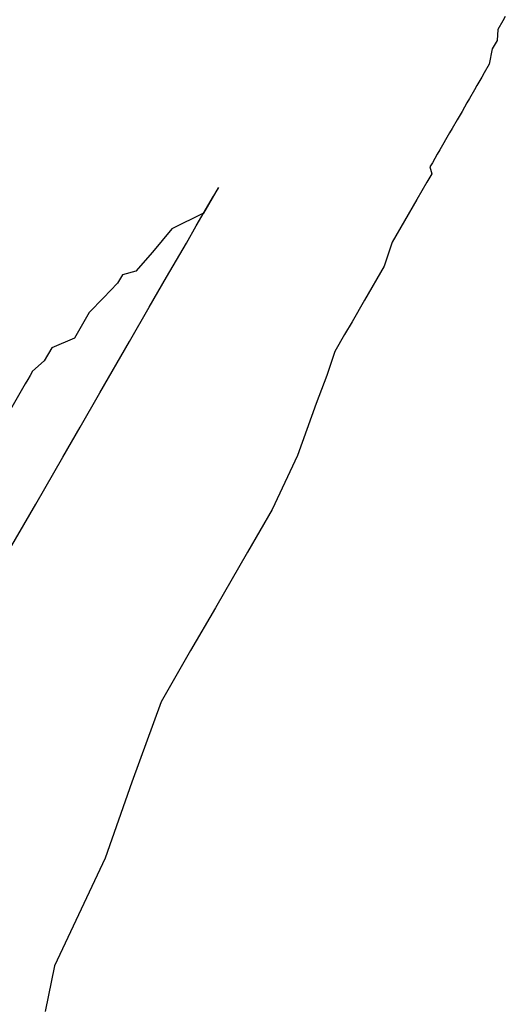
# Model space of a CAD drawing. Extents: x 21 to 779, y 55 to 745.
# Drawn here: x 675 to 773, y 201 to 400 of the extents above; entities that cross this region are included whole.
import ezdxf

# ---------------------------------------------------------------- set-up
doc = ezdxf.new("R2010")
doc.units = 0

msp = doc.modelspace()

# ---------------------------------------------------------------- linework, layer by layer
for p, q in [((772.61, 399.65), (771.61, 397.92)), ((772.61, 399.65), (771.61, 397.92)), ((772.61, 399.65), (771.61, 397.92)), ((772.61, 399.65), (771.61, 397.92)), ((772.61, 399.65), (771.61, 397.92)), ((772.61, 399.65), (771.61, 397.92)), ((773.11, 400.52), (772.61, 399.65)), ((773.11, 400.52), (772.61, 399.65)), ((773.11, 400.52), (772.61, 399.65)), ((773.11, 400.52), (772.61, 399.65)), ((773.11, 400.52), (772.61, 399.65)), ((773.11, 400.52), (772.61, 399.65)), ((771.61, 397.92), (771.48, 395.69)), ((771.61, 397.92), (771.48, 395.69)), ((771.61, 397.92), (771.48, 395.69)), ((771.61, 397.92), (771.48, 395.69)), ((771.61, 397.92), (771.48, 395.69)), ((771.61, 397.92), (771.48, 395.69)), ((771.48, 395.69), (770.48, 393.96)), ((771.48, 395.69), (770.48, 393.96)), ((771.48, 395.69), (770.48, 393.96)), ((771.48, 395.69), (770.48, 393.96)), ((771.48, 395.69), (770.48, 393.96)), ((771.48, 395.69), (770.48, 393.96)), ((770.48, 393.96), (769.84, 390.86)), ((770.48, 393.96), (769.84, 390.86)), ((770.48, 393.96), (769.84, 390.86)), ((770.48, 393.96), (769.84, 390.86)), ((770.48, 393.96), (769.84, 390.86)), ((770.48, 393.96), (769.84, 390.86)), ((769.84, 390.86), (768.84, 389.13)), ((769.84, 390.86), (768.84, 389.13)), ((769.84, 390.86), (768.84, 389.13)), ((769.84, 390.86), (768.84, 389.13)), ((769.84, 390.86), (768.84, 389.13)), ((769.84, 390.86), (768.84, 389.13)), ((768.84, 389.13), (768.34, 388.26)), ((768.84, 389.13), (768.34, 388.26)), ((768.84, 389.13), (768.34, 388.26)), ((768.84, 389.13), (768.34, 388.26)), ((768.84, 389.13), (768.34, 388.26)), ((768.84, 389.13), (768.34, 388.26)), ((768.34, 388.26), (767.34, 386.53)), ((768.34, 388.26), (767.34, 386.53)), ((768.34, 388.26), (767.34, 386.53)), ((768.34, 388.26), (767.34, 386.53)), ((768.34, 388.26), (767.34, 386.53)), ((768.34, 388.26), (767.34, 386.53)), ((766.84, 385.66), (765.84, 383.93)), ((766.84, 385.66), (765.84, 383.93)), ((766.84, 385.66), (765.84, 383.93)), ((766.84, 385.66), (765.84, 383.93)), ((766.84, 385.66), (765.84, 383.93)), ((766.84, 385.66), (765.84, 383.93)), ((767.34, 386.53), (766.84, 385.66)), ((767.34, 386.53), (766.84, 385.66)), ((767.34, 386.53), (766.84, 385.66)), ((767.34, 386.53), (766.84, 385.66)), ((767.34, 386.53), (766.84, 385.66)), ((767.34, 386.53), (766.84, 385.66)), ((765.34, 383.07), (764.84, 382.2)), ((765.34, 383.07), (764.84, 382.2)), ((765.34, 383.07), (764.84, 382.2)), ((765.34, 383.07), (764.84, 382.2)), ((765.34, 383.07), (764.84, 382.2)), ((765.34, 383.07), (764.84, 382.2)), ((765.84, 383.93), (765.34, 383.07)), ((765.84, 383.93), (765.34, 383.07)), ((765.84, 383.93), (765.34, 383.07)), ((765.84, 383.93), (765.34, 383.07)), ((765.84, 383.93), (765.34, 383.07)), ((765.84, 383.93), (765.34, 383.07)), ((764.34, 381.33), (763.34, 379.6)), ((764.34, 381.33), (763.34, 379.6)), ((764.34, 381.33), (763.34, 379.6)), ((764.34, 381.33), (763.34, 379.6)), ((764.34, 381.33), (763.34, 379.6)), ((764.34, 381.33), (763.34, 379.6)), ((764.84, 382.2), (764.34, 381.33)), ((764.84, 382.2), (764.34, 381.33)), ((764.84, 382.2), (764.34, 381.33)), ((764.84, 382.2), (764.34, 381.33)), ((764.84, 382.2), (764.34, 381.33)), ((764.84, 382.2), (764.34, 381.33)), ((764.84, 382.2), (764.84, 382.2)), ((764.84, 382.2), (764.84, 382.2)), ((764.84, 382.2), (764.84, 382.2)), ((764.84, 382.2), (764.84, 382.2)), ((764.84, 382.2), (764.84, 382.2)), ((764.84, 382.2), (764.84, 382.2)), ((764.84, 382.2), (764.84, 382.2)), ((764.84, 382.2), (764.84, 382.2)), ((764.84, 382.2), (764.84, 382.2)), ((764.84, 382.2), (764.84, 382.2)), ((764.84, 382.2), (764.84, 382.2)), ((764.84, 382.2), (764.84, 382.2)), ((763.34, 379.6), (762.34, 377.87)), ((763.34, 379.6), (762.34, 377.87)), ((763.34, 379.6), (762.34, 377.87)), ((763.34, 379.6), (762.34, 377.87)), ((763.34, 379.6), (762.34, 377.87)), ((763.34, 379.6), (762.34, 377.87)), ((763.34, 379.6), (763.34, 379.6)), ((763.34, 379.6), (763.34, 379.6)), ((763.34, 379.6), (763.34, 379.6)), ((763.34, 379.6), (763.34, 379.6)), ((763.34, 379.6), (763.34, 379.6)), ((763.34, 379.6), (763.34, 379.6)), ((761.84, 377), (759.84, 373.54)), ((761.84, 377), (759.84, 373.54)), ((761.84, 377), (759.84, 373.54)), ((761.84, 377), (759.84, 373.54)), ((761.84, 377), (759.84, 373.54)), ((761.84, 377), (759.84, 373.54)), ((762.34, 377.87), (761.84, 377)), ((762.34, 377.87), (761.84, 377)), ((762.34, 377.87), (761.84, 377)), ((762.34, 377.87), (761.84, 377)), ((762.34, 377.87), (761.84, 377)), ((762.34, 377.87), (761.84, 377)), ((759.34, 372.67), (758.34, 370.94)), ((759.34, 372.67), (758.34, 370.94)), ((759.34, 372.67), (758.34, 370.94)), ((759.34, 372.67), (758.34, 370.94)), ((759.34, 372.67), (758.34, 370.94)), ((759.34, 372.67), (758.34, 370.94)), ((759.84, 373.54), (759.34, 372.67)), ((759.84, 373.54), (759.34, 372.67)), ((759.84, 373.54), (759.34, 372.67)), ((759.84, 373.54), (759.34, 372.67)), ((759.84, 373.54), (759.34, 372.67)), ((759.84, 373.54), (759.34, 372.67)), ((758.34, 370.94), (757.84, 370.08)), ((758.34, 370.94), (757.84, 370.08)), ((758.34, 370.94), (757.84, 370.08)), ((758.34, 370.94), (757.84, 370.08)), ((758.34, 370.94), (757.84, 370.08)), ((758.34, 370.94), (757.84, 370.08)), ((758.21, 368.71), (757.21, 366.98)), ((758.21, 368.71), (757.21, 366.98)), ((758.21, 368.71), (757.21, 366.98)), ((758.21, 368.71), (757.21, 366.98)), ((758.21, 368.71), (757.21, 366.98)), ((758.21, 368.71), (757.21, 366.98)), ((757.84, 370.08), (758.21, 368.71)), ((757.84, 370.08), (758.21, 368.71)), ((757.84, 370.08), (758.21, 368.71)), ((757.84, 370.08), (758.21, 368.71)), ((757.84, 370.08), (758.21, 368.71)), ((757.84, 370.08), (758.21, 368.71)), ((757.21, 366.98), (755.21, 363.51)), ((757.21, 366.98), (755.21, 363.51)), ((757.21, 366.98), (755.21, 363.51)), ((757.21, 366.98), (755.21, 363.51)), ((757.21, 366.98), (755.21, 363.51)), ((757.21, 366.98), (755.21, 363.51)), ((714.53, 365.06), (712.03, 360.73)), ((714.53, 365.06), (712.03, 360.73)), ((714.53, 365.06), (712.03, 360.73)), ((714.53, 365.06), (712.03, 360.73)), ((714.53, 365.06), (712.03, 360.73)), ((714.53, 365.06), (712.03, 360.73)), ((714.03, 364.19), (715.03, 365.92)), ((714.03, 364.19), (715.03, 365.92)), ((714.03, 364.19), (715.03, 365.92)), ((714.03, 364.19), (715.03, 365.92)), ((714.03, 364.19), (715.03, 365.92)), ((714.03, 364.19), (715.03, 365.92)), ((715.03, 365.92), (714.53, 365.06)), ((715.03, 365.92), (714.53, 365.06)), ((715.03, 365.92), (714.53, 365.06)), ((715.03, 365.92), (714.53, 365.06)), ((715.03, 365.92), (714.53, 365.06)), ((715.03, 365.92), (714.53, 365.06)), ((715.03, 365.92), (715.03, 365.92)), ((715.03, 365.92), (715.03, 365.92)), ((715.03, 365.92), (715.03, 365.92)), ((715.03, 365.92), (715.03, 365.92)), ((715.03, 365.92), (715.03, 365.92)), ((715.03, 365.92), (715.03, 365.92)), ((715.03, 365.92), (715.03, 365.92)), ((715.03, 365.92), (715.03, 365.92)), ((715.03, 365.92), (715.03, 365.92)), ((715.03, 365.92), (715.03, 365.92)), ((715.03, 365.92), (715.03, 365.92)), ((715.03, 365.92), (715.03, 365.92)), ((715.03, 365.92), (715.03, 365.92)), ((715.03, 365.92), (715.03, 365.92)), ((715.03, 365.92), (715.03, 365.92)), ((715.03, 365.92), (715.03, 365.92)), ((715.03, 365.92), (715.03, 365.92)), ((715.03, 365.92), (715.03, 365.92)), ((715.03, 365.92), (715.03, 365.92)), ((715.03, 365.92), (715.03, 365.92)), ((715.03, 365.92), (715.03, 365.92)), ((715.03, 365.92), (715.03, 365.92)), ((715.03, 365.92), (715.03, 365.92)), ((715.03, 365.92), (715.03, 365.92)), ((715.03, 365.92), (715.03, 365.92)), ((715.03, 365.92), (715.03, 365.92)), ((715.03, 365.92), (715.03, 365.92)), ((715.03, 365.92), (715.03, 365.92)), ((715.03, 365.92), (715.03, 365.92)), ((715.03, 365.92), (715.03, 365.92)), ((715.03, 365.92), (715.03, 365.92)), ((715.03, 365.92), (715.03, 365.92)), ((715.03, 365.92), (715.03, 365.92)), ((715.03, 365.92), (715.03, 365.92)), ((715.03, 365.92), (715.03, 365.92)), ((715.03, 365.92), (715.03, 365.92)), ((715.03, 365.92), (715.03, 365.92)), ((715.03, 365.92), (715.03, 365.92)), ((715.03, 365.92), (715.03, 365.92)), ((715.03, 365.92), (715.03, 365.92)), ((715.03, 365.92), (715.03, 365.92)), ((715.03, 365.92), (715.03, 365.92)), ((715.03, 365.92), (715.03, 365.92)), ((715.03, 365.92), (715.03, 365.92)), ((715.03, 365.92), (715.03, 365.92)), ((715.03, 365.92), (715.03, 365.92)), ((715.03, 365.92), (715.03, 365.92)), ((715.03, 365.92), (715.03, 365.92)), ((715.03, 365.92), (715.03, 365.92)), ((715.03, 365.92), (715.03, 365.92)), ((715.03, 365.92), (715.03, 365.92)), ((715.03, 365.92), (715.03, 365.92)), ((715.03, 365.92), (715.03, 365.92)), ((715.03, 365.92), (715.03, 365.92)), ((715.03, 365.92), (715.03, 365.92)), ((715.03, 365.92), (715.03, 365.92)), ((715.03, 365.92), (715.03, 365.92)), ((715.03, 365.92), (715.03, 365.92)), ((715.03, 365.92), (715.03, 365.92)), ((715.03, 365.92), (715.03, 365.92)), ((715.03, 365.92), (715.03, 365.92)), ((715.03, 365.92), (715.03, 365.92)), ((715.03, 365.92), (715.03, 365.92)), ((715.03, 365.92), (715.03, 365.92)), ((715.03, 365.92), (715.03, 365.92)), ((715.03, 365.92), (715.03, 365.92)), ((715.03, 365.92), (715.03, 365.92)), ((715.03, 365.92), (715.03, 365.92)), ((715.03, 365.92), (715.03, 365.92)), ((715.03, 365.92), (715.03, 365.92)), ((715.03, 365.92), (715.03, 365.92)), ((715.03, 365.92), (715.03, 365.92)), ((715.03, 365.92), (715.03, 365.92)), ((715.03, 365.92), (715.03, 365.92)), ((715.03, 365.92), (715.03, 365.92)), ((715.03, 365.92), (715.03, 365.92)), ((715.03, 365.92), (715.03, 365.92)), ((715.03, 365.92), (715.03, 365.92)), ((710.53, 358.13), (714.03, 364.19)), ((710.53, 358.13), (714.03, 364.19)), ((710.53, 358.13), (714.03, 364.19)), ((710.53, 358.13), (714.03, 364.19)), ((710.53, 358.13), (714.03, 364.19)), ((710.53, 358.13), (714.03, 364.19)), ((755.21, 363.51), (752.71, 359.18)), ((755.21, 363.51), (752.71, 359.18)), ((755.21, 363.51), (752.71, 359.18)), ((755.21, 363.51), (752.71, 359.18)), ((755.21, 363.51), (752.71, 359.18)), ((755.21, 363.51), (752.71, 359.18)), ((712.03, 360.73), (705.57, 357.53)), ((712.03, 360.73), (705.57, 357.53)), ((712.03, 360.73), (705.57, 357.53)), ((712.03, 360.73), (705.57, 357.53)), ((712.03, 360.73), (705.57, 357.53)), ((712.03, 360.73), (705.57, 357.53)), ((752.71, 359.18), (750.21, 354.85)), ((752.71, 359.18), (750.21, 354.85)), ((752.71, 359.18), (750.21, 354.85)), ((752.71, 359.18), (750.21, 354.85)), ((752.71, 359.18), (750.21, 354.85)), ((752.71, 359.18), (750.21, 354.85)), ((705.57, 357.53), (701.7, 352.84)), ((705.57, 357.53), (701.7, 352.84)), ((705.57, 357.53), (701.7, 352.84)), ((705.57, 357.53), (701.7, 352.84)), ((705.57, 357.53), (701.7, 352.84)), ((705.57, 357.53), (701.7, 352.84)), ((708.53, 354.67), (710.53, 358.13)), ((708.53, 354.67), (710.53, 358.13)), ((708.53, 354.67), (710.53, 358.13)), ((708.53, 354.67), (710.53, 358.13)), ((708.53, 354.67), (710.53, 358.13)), ((708.53, 354.67), (710.53, 358.13)), ((750.21, 354.85), (748.57, 350.02)), ((750.21, 354.85), (748.57, 350.02)), ((750.21, 354.85), (748.57, 350.02)), ((750.21, 354.85), (748.57, 350.02)), ((750.21, 354.85), (748.57, 350.02)), ((750.21, 354.85), (748.57, 350.02)), ((701.7, 352.84), (698.33, 349.01)), ((701.7, 352.84), (698.33, 349.01)), ((701.7, 352.84), (698.33, 349.01)), ((701.7, 352.84), (698.33, 349.01)), ((701.7, 352.84), (698.33, 349.01)), ((701.7, 352.84), (698.33, 349.01)), ((704.53, 347.74), (708.53, 354.67)), ((704.53, 347.74), (708.53, 354.67)), ((704.53, 347.74), (708.53, 354.67)), ((704.53, 347.74), (708.53, 354.67)), ((704.53, 347.74), (708.53, 354.67)), ((704.53, 347.74), (708.53, 354.67)), ((698.33, 349.01), (695.6, 348.27)), ((698.33, 349.01), (695.6, 348.27)), ((698.33, 349.01), (695.6, 348.27)), ((698.33, 349.01), (695.6, 348.27)), ((698.33, 349.01), (695.6, 348.27)), ((698.33, 349.01), (695.6, 348.27)), ((748.57, 350.02), (744.57, 343.09)), ((748.57, 350.02), (744.57, 343.09)), ((748.57, 350.02), (744.57, 343.09)), ((748.57, 350.02), (744.57, 343.09)), ((748.57, 350.02), (744.57, 343.09)), ((748.57, 350.02), (744.57, 343.09)), ((695.6, 348.27), (694.6, 346.54)), ((695.6, 348.27), (694.6, 346.54)), ((695.6, 348.27), (694.6, 346.54)), ((695.6, 348.27), (694.6, 346.54)), ((695.6, 348.27), (694.6, 346.54)), ((695.6, 348.27), (694.6, 346.54)), ((701.03, 341.68), (704.53, 347.74)), ((701.03, 341.68), (704.53, 347.74)), ((701.03, 341.68), (704.53, 347.74)), ((701.03, 341.68), (704.53, 347.74)), ((701.03, 341.68), (704.53, 347.74)), ((701.03, 341.68), (704.53, 347.74)), ((694.6, 346.54), (691.74, 343.58)), ((694.6, 346.54), (691.74, 343.58)), ((694.6, 346.54), (691.74, 343.58)), ((694.6, 346.54), (691.74, 343.58)), ((694.6, 346.54), (691.74, 343.58)), ((694.6, 346.54), (691.74, 343.58)), ((691.74, 343.58), (688.87, 340.61)), ((691.74, 343.58), (688.87, 340.61)), ((691.74, 343.58), (688.87, 340.61)), ((691.74, 343.58), (688.87, 340.61)), ((691.74, 343.58), (688.87, 340.61)), ((691.74, 343.58), (688.87, 340.61)), ((744.57, 343.09), (742.07, 338.76)), ((744.57, 343.09), (742.07, 338.76)), ((744.57, 343.09), (742.07, 338.76)), ((744.57, 343.09), (742.07, 338.76)), ((744.57, 343.09), (742.07, 338.76)), ((744.57, 343.09), (742.07, 338.76)), ((697.03, 334.75), (701.03, 341.68)), ((697.03, 334.75), (701.03, 341.68)), ((697.03, 334.75), (701.03, 341.68)), ((697.03, 334.75), (701.03, 341.68)), ((697.03, 334.75), (701.03, 341.68)), ((697.03, 334.75), (701.03, 341.68)), ((688.87, 340.61), (685.87, 335.42)), ((688.87, 340.61), (685.87, 335.42)), ((688.87, 340.61), (685.87, 335.42)), ((688.87, 340.61), (685.87, 335.42)), ((688.87, 340.61), (685.87, 335.42)), ((688.87, 340.61), (685.87, 335.42)), ((742.07, 338.76), (740.57, 336.17)), ((742.07, 338.76), (740.57, 336.17)), ((742.07, 338.76), (740.57, 336.17)), ((742.07, 338.76), (740.57, 336.17)), ((742.07, 338.76), (740.57, 336.17)), ((742.07, 338.76), (740.57, 336.17)), ((685.87, 335.42), (681.27, 333.45)), ((685.87, 335.42), (681.27, 333.45)), ((685.87, 335.42), (681.27, 333.45)), ((685.87, 335.42), (681.27, 333.45)), ((685.87, 335.42), (681.27, 333.45)), ((685.87, 335.42), (681.27, 333.45)), ((740.57, 336.17), (738.57, 332.7)), ((740.57, 336.17), (738.57, 332.7)), ((740.57, 336.17), (738.57, 332.7)), ((740.57, 336.17), (738.57, 332.7)), ((740.57, 336.17), (738.57, 332.7)), ((740.57, 336.17), (738.57, 332.7)), ((681.27, 333.45), (679.77, 330.86)), ((681.27, 333.45), (679.77, 330.86)), ((681.27, 333.45), (679.77, 330.86)), ((681.27, 333.45), (679.77, 330.86)), ((681.27, 333.45), (679.77, 330.86)), ((681.27, 333.45), (679.77, 330.86)), ((691.03, 324.36), (697.03, 334.75)), ((691.03, 324.36), (697.03, 334.75)), ((691.03, 324.36), (697.03, 334.75)), ((691.03, 324.36), (697.03, 334.75)), ((691.03, 324.36), (697.03, 334.75)), ((691.03, 324.36), (697.03, 334.75)), ((679.77, 330.86), (677.41, 328.76)), ((679.77, 330.86), (677.41, 328.76)), ((679.77, 330.86), (677.41, 328.76)), ((679.77, 330.86), (677.41, 328.76)), ((679.77, 330.86), (677.41, 328.76)), ((679.77, 330.86), (677.41, 328.76)), ((738.57, 332.7), (736.94, 327.87)), ((738.57, 332.7), (736.94, 327.87)), ((738.57, 332.7), (736.94, 327.87)), ((738.57, 332.7), (736.94, 327.87)), ((738.57, 332.7), (736.94, 327.87)), ((738.57, 332.7), (736.94, 327.87)), ((676.41, 327.03), (675.91, 326.16)), ((676.41, 327.03), (675.91, 326.16)), ((676.41, 327.03), (675.91, 326.16)), ((676.41, 327.03), (675.91, 326.16)), ((676.41, 327.03), (675.91, 326.16)), ((676.41, 327.03), (675.91, 326.16)), ((676.91, 327.89), (676.41, 327.03)), ((676.91, 327.89), (676.41, 327.03)), ((676.91, 327.89), (676.41, 327.03)), ((676.91, 327.89), (676.41, 327.03)), ((676.91, 327.89), (676.41, 327.03)), ((676.91, 327.89), (676.41, 327.03)), ((677.41, 328.76), (676.91, 327.89)), ((677.41, 328.76), (676.91, 327.89)), ((677.41, 328.76), (676.91, 327.89)), ((677.41, 328.76), (676.91, 327.89)), ((677.41, 328.76), (676.91, 327.89)), ((677.41, 328.76), (676.91, 327.89)), ((736.94, 327.87), (734.81, 322.18)), ((736.94, 327.87), (734.81, 322.18)), ((736.94, 327.87), (734.81, 322.18)), ((736.94, 327.87), (734.81, 322.18)), ((736.94, 327.87), (734.81, 322.18)), ((736.94, 327.87), (734.81, 322.18)), ((675.91, 326.16), (672.91, 320.96)), ((675.91, 326.16), (672.91, 320.96)), ((675.91, 326.16), (672.91, 320.96)), ((675.91, 326.16), (672.91, 320.96)), ((675.91, 326.16), (672.91, 320.96)), ((675.91, 326.16), (672.91, 320.96)), ((687.03, 317.43), (691.03, 324.36)), ((687.03, 317.43), (691.03, 324.36)), ((687.03, 317.43), (691.03, 324.36)), ((687.03, 317.43), (691.03, 324.36)), ((687.03, 317.43), (691.03, 324.36)), ((687.03, 317.43), (691.03, 324.36)), ((734.81, 322.18), (731.04, 311.65)), ((734.81, 322.18), (731.04, 311.65)), ((734.81, 322.18), (731.04, 311.65)), ((734.81, 322.18), (731.04, 311.65)), ((734.81, 322.18), (731.04, 311.65)), ((734.81, 322.18), (731.04, 311.65)), ((683.53, 311.37), (687.03, 317.43)), ((683.53, 311.37), (687.03, 317.43)), ((683.53, 311.37), (687.03, 317.43)), ((683.53, 311.37), (687.03, 317.43)), ((683.53, 311.37), (687.03, 317.43)), ((683.53, 311.37), (687.03, 317.43)), ((678.03, 301.84), (683.53, 311.37)), ((678.03, 301.84), (683.53, 311.37)), ((678.03, 301.84), (683.53, 311.37)), ((678.03, 301.84), (683.53, 311.37)), ((678.03, 301.84), (683.53, 311.37)), ((678.03, 301.84), (683.53, 311.37)), ((731.04, 311.65), (725.9, 300.76)), ((731.04, 311.65), (725.9, 300.76)), ((731.04, 311.65), (725.9, 300.76)), ((731.04, 311.65), (725.9, 300.76)), ((731.04, 311.65), (725.9, 300.76)), ((731.04, 311.65), (725.9, 300.76)), ((671.53, 290.58), (678.03, 301.84)), ((671.53, 290.58), (678.03, 301.84)), ((671.53, 290.58), (678.03, 301.84)), ((671.53, 290.58), (678.03, 301.84)), ((671.53, 290.58), (678.03, 301.84)), ((671.53, 290.58), (678.03, 301.84)), ((725.9, 300.76), (720.9, 292.1)), ((725.9, 300.76), (720.9, 292.1)), ((725.9, 300.76), (720.9, 292.1)), ((725.9, 300.76), (720.9, 292.1)), ((725.9, 300.76), (720.9, 292.1)), ((725.9, 300.76), (720.9, 292.1)), ((720.9, 292.1), (714.4, 280.84)), ((720.9, 292.1), (714.4, 280.84)), ((720.9, 292.1), (714.4, 280.84)), ((720.9, 292.1), (714.4, 280.84)), ((720.9, 292.1), (714.4, 280.84)), ((720.9, 292.1), (714.4, 280.84)), ((714.4, 280.84), (709.4, 272.18)), ((714.4, 280.84), (709.4, 272.18)), ((714.4, 280.84), (709.4, 272.18)), ((714.4, 280.84), (709.4, 272.18)), ((714.4, 280.84), (709.4, 272.18)), ((714.4, 280.84), (709.4, 272.18)), ((709.4, 272.18), (703.4, 261.79)), ((709.4, 272.18), (703.4, 261.79)), ((709.4, 272.18), (703.4, 261.79)), ((709.4, 272.18), (703.4, 261.79)), ((709.4, 272.18), (703.4, 261.79)), ((709.4, 272.18), (703.4, 261.79)), ((703.4, 261.79), (697.5, 245.56)), ((703.4, 261.79), (697.5, 245.56)), ((703.4, 261.79), (697.5, 245.56)), ((703.4, 261.79), (697.5, 245.56)), ((703.4, 261.79), (697.5, 245.56)), ((703.4, 261.79), (697.5, 245.56)), ((697.5, 245.56), (692.1, 230.21)), ((697.5, 245.56), (692.1, 230.21)), ((697.5, 245.56), (692.1, 230.21)), ((697.5, 245.56), (692.1, 230.21)), ((697.5, 245.56), (692.1, 230.21)), ((697.5, 245.56), (692.1, 230.21)), ((692.1, 230.21), (681.83, 208.42)), ((692.1, 230.21), (681.83, 208.42)), ((692.1, 230.21), (681.83, 208.42)), ((692.1, 230.21), (681.83, 208.42)), ((692.1, 230.21), (681.83, 208.42)), ((692.1, 230.21), (681.83, 208.42)), ((681.83, 208.42), (679.93, 199.13)), ((681.83, 208.42), (679.93, 199.13)), ((681.83, 208.42), (679.93, 199.13)), ((681.83, 208.42), (679.93, 199.13)), ((681.83, 208.42), (679.93, 199.13)), ((681.83, 208.42), (679.93, 199.13))]:
    msp.add_line(p, q)

doc.saveas('drawing.dxf')
